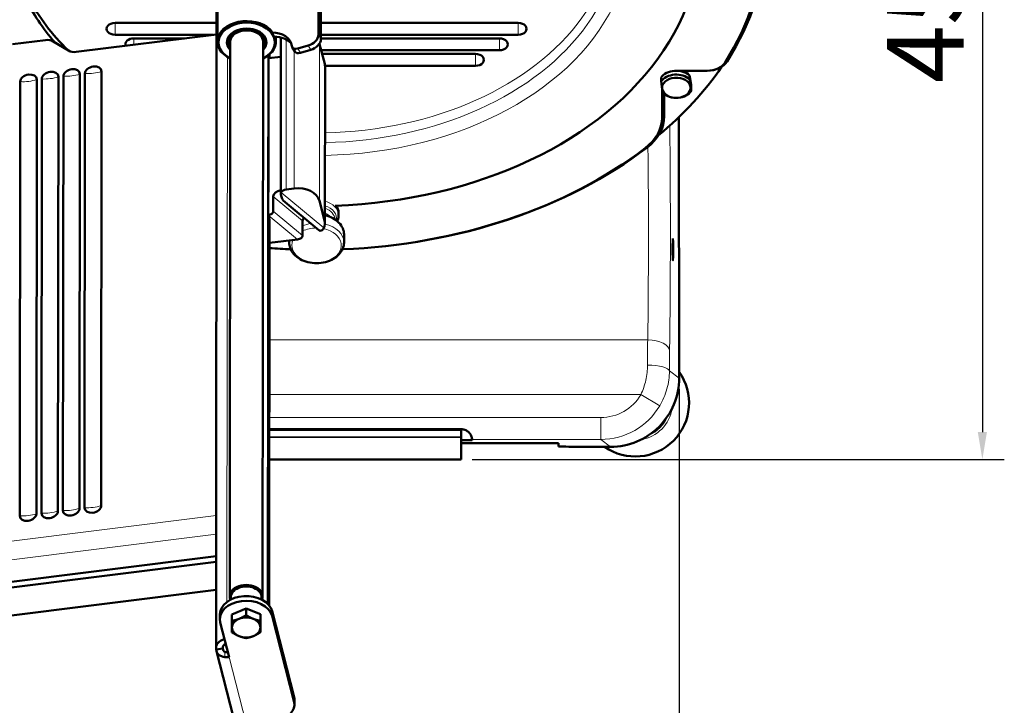
# Model space of a CAD drawing. Units: millimetres. Extents: x 484 to 2726, y 592 to 2614.
# Drawn here: x 1020 to 1469, y 879 to 1192 of the extents above; entities that cross this region are included whole.
import ezdxf

# ---------------------------------------------------------------- set-up
doc = ezdxf.new("R2010")
doc.units = ezdxf.units.MM
doc.header["$LTSCALE"] = 5
for name, color, linetype, lineweight in [('A1 contornos visíveis', 7, 'Continuous', 50), ('B1 arestas tangentes', 7, 'Continuous', 13), ('B2 linhas de cota', 7, 'Continuous', 25)]:
    doc.layers.add(name, color=color, linetype=linetype, lineweight=lineweight)
doc.styles.add('3_5', font='isocpeur.ttf')
doc.dimstyles.new('Siemsen Cota', dxfattribs={"dimscale": 5, "dimtxt": 3.5, "dimasz": 2.5, "dimexe": 2, "dimexo": 1, "dimgap": 0.3, "dimtad": 1, "dimdec": 1, "dimrnd": 1e-08, "dimtxsty": '3_5', "dimcen": 0.09, "dimdle": 10, "dimclrd": 7, "dimclre": 7, "dimclrt": 7, "dimadec": 0, "dimazin": 2, "dimtfac": 0.714286, "dimtmove": 0, "dimatfit": 3, "dimfxl": 0, "dimtolj": 1, "dimtzin": 0, "dimlwd": -1, "dimlwe": -1, "dimarcsym": 0})

# ---------------------------------------------------------------- blocks, each defined once
blk = doc.blocks.new('*D13')
at = {"layer": 'B2 linhas de cota', "color": 7}
for p, q in [((1040.08, 1446.84), (1469, 1446.84)), ((1459, 1434.34), (1459, 1003.54)), ((1226.38, 991.04), (1469, 991.04))]:
    blk.add_line(p, q, dxfattribs=at)
for points in [[(1456.92, 1434.34), (1461.08, 1434.34), (1459, 1446.84)], [(1456.92, 1003.54), (1461.08, 1003.54), (1459, 991.04)]]:
    blk.add_solid(points, dxfattribs=at)
at = {"layer": 'Defpoints', "color": 0}
for p in [(1035.08, 1446.84), (1221.38, 991.04), (1459, 991.04)]:
    blk.add_point(p, dxfattribs=at)
at = {"layer": 'B2 linhas de cota', "color": 7, "insert": (1415.5, 1162.62), "char_height": 17.5, "attachment_point": 1, "rotation": 90, "style": '3_5'}
blk.add_mtext('\\A1;{\\H2x;455,8}', dxfattribs=at)
blk = doc.blocks.new('*D14')
at = {"layer": 'B2 linhas de cota', "color": 7}
for p, q in [((735.75, 1451.26), (517.88, 1451.26)), ((527.88, 883.99), (527.88, 1438.76)), ((1125.26, 871.49), (517.88, 871.49))]:
    blk.add_line(p, q, dxfattribs=at)
for points in [[(525.8, 1438.76), (529.97, 1438.76), (527.88, 1451.26)], [(525.8, 883.99), (529.97, 883.99), (527.88, 871.49)]]:
    blk.add_solid(points, dxfattribs=at)
at = {"layer": 'Defpoints', "color": 0}
for p in [(527.88, 1451.26), (740.75, 1451.26), (1130.26, 871.49)]:
    blk.add_point(p, dxfattribs=at)
at = {"layer": 'B2 linhas de cota', "color": 7, "insert": (484.38, 1134.6), "char_height": 17.5, "width": 53.55, "attachment_point": 1, "rotation": 90, "style": '3_5'}
blk.add_mtext('\\A1;{\\H2x;579,8}', dxfattribs=at)
blk = doc.blocks.new('*D15')
at = {"layer": 'B2 linhas de cota', "color": 7}
for p, q in [((639.29, 1079.45), (639.44, 774.45)), ((1320.72, 1023.1), (1320.85, 774.8)), ((1308.35, 784.79), (651.94, 784.46))]:
    blk.add_line(p, q, dxfattribs=at)
for points in [[(651.94, 786.54), (651.94, 782.37), (639.44, 784.45)], [(1308.34, 786.88), (1308.35, 782.71), (1320.85, 784.8)]]:
    blk.add_solid(points, dxfattribs=at)
at = {"layer": 'Defpoints', "color": 0}
for p in [(639.28, 1084.45), (1320.72, 1028.1), (639.44, 784.45)]:
    blk.add_point(p, dxfattribs=at)
at = {"layer": 'B2 linhas de cota', "color": 7, "insert": (930.24, 828.1), "char_height": 17.5, "attachment_point": 1, "rotation": 0.0294, "style": '3_5'}
blk.add_mtext('\\A1;{\\H2x;681,4}', dxfattribs=at)

msp = doc.modelspace()

# ---------------------------------------------------------------- linework, layer by layer
at = {"layer": 'A1 contornos visíveis'}
for p, q in [((1156.29, 1213.21), (1156.27, 1184.63)), ((1109.6, 905.21), (1109.86, 1210.52)), ((1110.24, 1209.96), (1110.22, 1181.59)), ((1157.41, 1182.69), (1157.44, 1211.27)), ((1063.54, 1190.1), (1109.84, 1190.1)), ((1157.42, 1190.1), (1247.35, 1190.1)), ((1135.01, 1185.65), (1135.01, 1185.82)), ((1136.16, 1183.71), (1135.01, 1185.65)), ((1031.91, 1182.25), (1016.87, 1180.37)), ((1042.34, 1177.46), (1035.39, 1181.64)), ((1109.84, 1184.86), (1045.82, 1176.85)), ((1108.28, 1184.67), (1063.54, 1184.67)), ((1072.1, 1183.03), (1095.18, 1183.03)), ((1116.07, 1181.44), (1115.85, 928.6)), ((1131.07, 1181.43), (1130.85, 928.59)), ((1136.92, 1183.7), (1136.92, 1181.56)), ((1139.17, 1183.42), (1139.11, 1112.15)), ((1247.35, 1184.67), (1157.41, 1184.67)), ((1157.41, 1183.03), (1238.79, 1183.03)), ((1115.5, 1179.93), (1115.5, 1179.93)), ((1115.5, 1179.93), (1115.79, 1179.41)), ((1115.79, 1179.4), (1115.5, 1179.93)), ((1115.9, 1179.18), (1115.62, 1179.69)), ((1116.06, 1179.48), (1115.79, 1179.41)), ((1115.79, 1179.4), (1116.06, 1179.47)), ((1131.23, 1179.17), (1131.51, 1179.68)), ((1144.34, 1178.98), (1145.49, 1177.04)), ((1151.64, 1179.72), (1146.92, 1178.36)), ((1148.07, 1176.42), (1152.79, 1177.78)), ((1156.84, 1180.43), (1159.13, 1171.47)), ((1238.79, 1177.6), (1157.56, 1177.6)), ((1133.25, 925.11), (1133.47, 1175.3)), ((1133.4, 1102.48), (1133.46, 1173.95)), ((1133.46, 1173.95), (1139.16, 1174.66)), ((1134, 1174.01), (1134, 1175.74)), ((1157.98, 1175.96), (1227.88, 1175.96)), ((1057.4, 1167.94), (1057.23, 969.99)), ((1159.23, 1098.77), (1159.29, 1170.23)), ((1227.88, 1170.53), (1159.28, 1170.53)), ((1333.5, 1168.29), (1319.45, 1168.29)), ((1020.14, 965.35), (1020.31, 1163.3)), ((1027.87, 1164.24), (1027.7, 966.29)), ((1029.98, 966.58), (1030.15, 1164.53)), ((1037.71, 1165.47), (1037.54, 967.52)), ((1039.82, 967.81), (1040, 1165.76)), ((1047.56, 1166.71), (1047.38, 968.76)), ((1049.67, 969.04), (1049.84, 1166.99)), ((1312.59, 1165.14), (1312.59, 1163.37)), ((1325.52, 1164.33), (1325.52, 1166.1)), ((1325.64, 1165.65), (1326.18, 1162)), ((1312.95, 1160.28), (1312.95, 1146.87)), ((1326.3, 1160.84), (1326.3, 1159.07)), ((1313.95, 1147.57), (1313.95, 1157.61)), ((1320.66, 1147.17), (1320.72, 1028.1)), ((1145.17, 1114.62), (1141.58, 1114.17)), ((1135.68, 1104.2), (1135.68, 1110.99)), ((1140.25, 1109.07), (1156.51, 1095.59)), ((1159.07, 1100.01), (1156.78, 1108.96)), ((1133.4, 1102.48), (1133.93, 1100.42)), ((1133.78, 924.51), (1133.93, 1100.42)), ((1149.09, 1093.08), (1149.09, 1099.87)), ((1165.45, 1103.59), (1165.45, 1102.35)), ((1133.92, 1089.76), (1146.81, 1091.37)), ((1167.95, 1093.68), (1167.95, 1089.96)), ((1142.95, 1090.89), (1142.95, 1089.96)), ((1133.85, 1004.84), (1221.38, 1004.84)), ((1133.85, 1004.54), (1221.38, 1004.54)), ((1221.38, 1004.54), (1221.38, 1004.84)), ((1221.38, 1001.34), (1221.38, 1004.54)), ((1221.38, 1001.04), (1221.38, 1001.34)), ((1221.38, 1001.04), (1221.38, 991.04)), ((1226.38, 999.78), (1221.38, 999.78)), ((1221.38, 998.51), (1265.78, 998.51)), ((1226.38, 999.84), (1226.38, 999.78)), ((1265.78, 998.51), (1265.78, 997.02)), ((1289.48, 996.84), (1275.72, 996.84)), ((1133.84, 991.04), (1221.38, 991.04)), ((984.58, 931.32), (1109.63, 946.97)), ((1109.63, 944.41), (985.21, 928.84)), ((1109.62, 931.61), (985.45, 916.07)), ((1116.35, 927.2), (1116.35, 928.25)), ((1130.35, 927.19), (1130.35, 928.23)), ((1111.34, 918.25), (1111.34, 920.39)), ((1116.83, 920.42), (1116.82, 917.48)), ((1116.83, 920.42), (1123.31, 923.06)), ((1123.31, 923.06), (1129.83, 920.44)), ((1123.31, 923.06), (1123.31, 920.11)), ((1129.83, 920.44), (1129.82, 917.5)), ((1129.83, 920.44), (1129.85, 915.19)), ((1135.15, 921.86), (1145.23, 882.61)), ((1111.53, 916.76), (1115.59, 900.92)), ((1145.22, 880.47), (1135.15, 919.71)), ((1129.85, 915.19), (1129.85, 912.25)), ((1109.69, 904.47), (1112.64, 904.84)), ((1117.56, 873.42), (1109.78, 903.72)), ((1145.38, 879.22), (1145.38, 881.37))]:
    msp.add_line(p, q, dxfattribs=at)
for centre, radius, start, end in [((1300.82, 1016.84), 24.45, 234.8954, 35.5085), ((1221.38, 999.84), 5, 0, 3.8355)]:
    msp.add_arc(centre, radius, start, end, dxfattribs=at)
for centre, major_axis, ratio, start_param, end_param in [((1155.45, 1230.87), (204, 0), 0.707107, 5.86326, 7.409489), ((1155.45, 1231.58), (205, 0), 0.707107, 5.86326, 7.409489), ((1155.45, 1230.35), (175, 0), 0.707107, 4.761189, 6.922664), ((1155.45, 1232.95), (-140, 0), 0.707107, 0.325243, 0.549592), ((1155.45, 1235.78), (-140, 0), 0.707107, 0.357174, 0.629299), ((1063.54, 1187.38), (-3.84, 0), 0.707107, 4.712389, 7.853982), ((1123.57, 1181.57), (-13.35, 0.01), 0.699509, 3.645955, 7.257424), ((1123.57, 1181.22), (-12.85, 0.01), 0.699509, 2.194022, 7.230756), ((1247.35, 1187.38), (3.84, 0), 0.707107, 4.712389, 7.853982), ((1123.57, 1181.22), (9, -0.01), 0.699509, 5.6975, 10.010464), ((1123.57, 1181.22), (-8.2, 0.01), 0.699509, 2.725398, 6.604738), ((1123.57, 1181.57), (-8.5, 0.01), 0.699509, 4.924488, 6.773143), ((1123.57, 1181.22), (7.8, -0.01), 0.699509, 6.004938, 9.703025), ((1123.57, 1181.43), (-7.5, 0.01), 0.699509, 4.922567, 6.283185), ((1123.57, 1181.43), (7.5, -0.01), 0.699509, 0, 1.360618), ((1123.57, 1181.57), (8.5, -0.01), 0.699509, 5.793228, 7.641883), ((1130.4, 1174.21), (12.92, 7.62), 0.660482, 6.031033, 7.143929), ((1031.91, 1178.68), (4.84, 1.24), 0.703299, 0.606183, 1.391581), ((1072.1, 1180.31), (-3.84, 0), 0.707107, 4.712389, 6.52092), ((1123.57, 1181.81), (-8.5, 0.01), 0.699509, 0.019486, 0.321574), ((1123.57, 1181.57), (13.35, -0.01), 0.699509, 5.308946, 6.515111), ((1123.57, 1181.81), (8.5, -0.01), 0.699509, 5.91891, 6.263699), ((1131.55, 1172.27), (12.92, 7.62), 0.660482, 0.113927, 0.860743), ((1151.65, 1183.3), (4.31, 2.54), 0.660482, 4.340471, 5.911268), ((1152.79, 1181.36), (4.31, 2.54), 0.660482, 4.340471, 5.911268), ((1146.99, 1179.19), (10, -0.01), 0.699509, 0.17827, 0.215152), ((1238.79, 1180.31), (3.84, 0), 0.707107, 4.712389, 7.853982), ((1045.83, 1180.42), (4.84, 1.24), 0.703299, 3.747776, 4.533174), ((1123.57, 1181.81), (-8.5, 0.01), 0.699509, 0.32275, 0.364275), ((1123.57, 1181.22), (-8.2, 0.01), 0.699509, 0.322772, 0.416194), ((1146.93, 1180.51), (-2.58, -1.52), 0.660482, 6.031033, 7.482064), ((1148.07, 1178.57), (-2.58, -1.52), 0.660482, 0, 1.198879), ((1227.88, 1173.24), (3.84, 0), 0.707107, 4.712389, 7.853982), ((1333.5, 1175.36), (10, 0), 0.707107, 4.712389, 5.86326), ((1333.5, 1174.66), (-9, 0), 0.707107, 1.570796, 2.721667), ((1033.93, 1165), (-3.72, -0.95), 0.703299, 2.962378, 6.10397), ((1043.78, 1166.23), (-3.72, -0.95), 0.703299, 2.962378, 6.10397), ((1053.62, 1167.47), (-3.72, -0.95), 0.703299, 2.962378, 6.10397), ((1149.29, 1170.24), (10, -0.01), 0.699509, 0, 0.17827), ((1155.45, 1232.99), (-205, 0), 0.707107, 2.434118, 2.692502), ((1319.45, 1162.99), (7.5, 0), 0.707107, 0.627659, 2.724622), ((1319.45, 1165.82), (5.5, 0), 0.707107, 0.229276, 0.689775), ((1024.09, 1163.77), (-3.72, -0.95), 0.703299, 2.962378, 6.10397), ((1319.45, 1161.22), (-7.5, 0), 0.707107, 3.769251, 5.866214), ((1319.45, 1160.51), (-6.5, 0), 0.707107, 3.246937, 6.388529), ((1319.45, 1160.51), (6.5, 0), 0.707107, 3.246937, 6.388529), ((1319.45, 1161.22), (7.5, 0), 0.707107, 3.769251, 5.866214), ((1283.95, 1146.87), (29, 0), 0.707107, 5.537003, 6.283185), ((1283.95, 1147.57), (30, 0), 0.707107, 5.537003, 6.283185), ((1155.45, 1231.58), (205, 0), 0.707107, 4.770066, 5.537003), ((1155.45, 1230.87), (-204, 0), 0.707107, 1.62876, 2.39541), ((1139.66, 1111.48), (-3.95, -0.81), 0.613002, 4.726665, 6.158113), ((1142.11, 1112.1), (-3, 0), 0.699509, 4.890659, 5.948001), ((1146.93, 1107.73), (10, -0.01), 0.699509, 0.17827, 1.749066), ((1138.78, 1116.78), (-1.58, 7.76), 0.101113, 2.244852, 3.01652), ((1155.45, 1103.59), (10, 0), 0.707107, 0, 0.465332), ((1133.4, 1103.91), (2.26, 0.46), 0.613002, 4.587316, 6.158113), ((1153.07, 1100.37), (-3.95, -0.81), 0.613002, 5.608094, 6.158113), ((1149.23, 1098.78), (10, -0.01), 0.699509, 5.974881, 6.461455), ((1146.81, 1092.8), (2.26, 0.46), 0.613002, 4.587316, 6.158113), ((1155.45, 1230.87), (-204, 0), 0.707107, 1.465083, 1.512833), ((1155.45, 1231.58), (205, 0), 0.707107, 4.607193, 4.654711), ((1289.46, 1028.1), (25.04, -18.73), 0.999466, 5.354891, 6.925688), ((1275.72, 997.04), (-10, 0), 0.019592, 0.108675, 1.570796), ((1053.45, 969.51), (3.72, 0.95), 0.703299, 2.962378, 6.10397), ((1023.92, 965.82), (3.72, 0.95), 0.703299, 2.962378, 6.10397), ((1033.76, 967.05), (3.72, 0.95), 0.703299, 2.962378, 6.10397), ((1043.6, 968.28), (3.72, 0.95), 0.703299, 2.962378, 6.10397), ((1123.35, 928.6), (7.5, -0.01), 0.699509, 5.993869, 9.714094), ((1123.35, 928.24), (7, -0.01), 0.699509, 0, 3.141593), ((1123.34, 918.24), (12, -0.01), 0.699509, 0.17827, 3.319862), ((1123.34, 920.38), (-12, 0.01), 0.699509, 3.319862, 6.283185), ((1123.34, 914.45), (-6.5, 0.01), 0.699509, 5.239724, 6.286922), ((1123.34, 914.45), (-6.5, 0.01), 0.699509, 4.192527, 5.239724), ((1123.34, 914.45), (6.5, -0.01), 0.699509, 0.003737, 1.050934), ((1123.34, 914.45), (-6.5, 0.01), 0.699509, 0.003737, 1.050934), ((1123.34, 914.45), (6.5, -0.01), 0.699509, 5.239724, 6.286922), ((1115.6, 905.21), (-6, 0.01), 0.699509, 5.072823, 6.461455), ((1115.6, 905.21), (-3, 0), 0.699509, 5.261411, 6.461455), ((1123.34, 914.45), (6.5, -0.01), 0.699509, 4.192527, 5.239724), ((1115.6, 905.21), (-5.81, -1.49), 0.703299, 6.10397, 7.33493), ((1115.6, 905.21), (-2.91, -0.75), 0.703299, 6.10397, 7.489447), ((1115.6, 905.21), (5.81, 1.49), 0.703299, 4.193337, 4.533174), ((1135.38, 879.23), (10, -0.01), 0.699509, 4.890659, 6.461455), ((1135.38, 881.38), (10, -0.01), 0.699509, 0, 0.17827)]:
    msp.add_ellipse(centre, major_axis=major_axis, ratio=ratio, start_param=start_param, end_param=end_param, dxfattribs=at)
msp.add_ellipse((1317.89, 1086.84), major_axis=(0, 5), ratio=0.026181, dxfattribs=at)
for points, weights in [([(1312.59, 1163.37), (1312.8, 1161.25), (1312.98, 1160.03)], [1, 1.03774904333, 1]), ([(1325.52, 1166.1), (1325.58, 1165.89), (1325.64, 1165.65)], [1, 1.00312463874, 1]), ([(1325.91, 1161), (1325.73, 1162.22), (1325.52, 1164.33)], [1, 1.03774904333, 1]), ([(1312.98, 1160.03), (1313.16, 1158.81), (1313.38, 1158.11)], [1, 1.03774904333, 1]), ([(1326.3, 1159.07), (1326.09, 1159.77), (1325.91, 1161)], [1, 1.03774904333, 1]), ([(1326.18, 1162), (1326.24, 1161.46), (1326.3, 1160.84)], [1, 1.00312463874, 1]), ([(1116.82, 917.48), (1118.56, 917.77), (1120.07, 918.38)], [1, 1.0379548493, 1]), ([(1116.84, 914.44), (1116.83, 915.66), (1116.82, 917.48)], [1, 1.0379548493, 1]), ([(1120.07, 918.38), (1121.57, 918.99), (1123.31, 920.11)], [1, 1.0379548493, 1]), ([(1123.31, 920.11), (1125.06, 919), (1126.57, 918.39)], [1, 1.0379548493, 1]), ([(1126.57, 918.39), (1128.08, 917.78), (1129.82, 917.5)], [1, 1.0379548493, 1]), ([(1129.82, 917.5), (1129.83, 915.68), (1129.84, 914.46)], [1, 1.0379548493, 1]), ([(1116.85, 912.23), (1116.84, 913.22), (1116.84, 914.44)], [1, 1.0379548493, 1]), ([(1120.1, 910.5), (1118.59, 911.11), (1116.85, 912.23)], [1, 1.0379548493, 1]), ([(1129.85, 912.25), (1128.11, 911.13), (1126.6, 910.52)], [1, 1.0379548493, 1]), ([(1129.84, 914.46), (1129.84, 913.24), (1129.85, 912.25)], [1, 1.0379548493, 1]), ([(1123.36, 909.61), (1121.61, 909.9), (1120.1, 910.5)], [1, 1.0379548493, 1]), ([(1126.6, 910.52), (1125.1, 909.9), (1123.36, 909.61)], [1, 1.0379548493, 1])]:
    msp.add_rational_spline(points, weights, degree=2, dxfattribs=at)
for points, knots in [([(1139.28, 1112.8), (1139.19, 1112.63), (1139.14, 1112.47), (1139.1, 1112.16), (1139.11, 1111.98), (1139.16, 1111.82)], [1.6780911, 1.6780911, 1.6780911, 1.6780911, 1.7488362, 1.7488362, 1.8278618, 1.8278618, 1.8278618, 1.8278618]), ([(1167.95, 1093.68), (1167.95, 1094.62), (1167.74, 1095.57), (1166.96, 1097.37), (1166.37, 1098.23), (1164.85, 1099.79), (1163.9, 1100.49), (1161.74, 1101.64), (1160.53, 1102.08), (1159.25, 1102.38), (1159.24, 1102.38), (1159.23, 1102.38)], [3.141593, 3.141593, 3.141593, 3.141593, 3.438836, 3.438836, 3.745395, 3.745395, 4.066981, 4.066981, 4.395429, 4.395429, 4.397417, 4.397417, 4.397417, 4.397417]), ([(1164.88, 1099.68), (1164.97, 1099.88), (1165.04, 1100.08), (1165.33, 1100.94), (1165.45, 1101.64), (1165.45, 1102.35)], [9.1248602, 9.1248602, 9.1248602, 9.1248602, 9.1950517, 9.1950517, 9.424778, 9.424778, 9.424778, 9.424778]), ([(1156.51, 1095.59), (1156.59, 1095.53), (1156.67, 1095.48), (1156.99, 1095.32), (1157.29, 1095.3), (1157.88, 1095.51), (1158.17, 1095.74), (1158.53, 1096.21), (1158.65, 1096.42), (1158.76, 1096.65)], [5.7469192, 5.7469192, 5.7469192, 5.7469192, 5.8033813, 5.8033813, 5.9761447, 5.9761447, 6.1489082, 6.1489082, 6.248629, 6.248629, 6.248629, 6.248629]), ([(1167.95, 1089.96), (1167.95, 1089.01), (1167.75, 1088.05), (1167.01, 1086.23), (1166.45, 1085.36), (1164.99, 1083.76), (1164.07, 1083.04), (1161.95, 1081.83), (1160.74, 1081.35), (1158.19, 1080.71), (1156.85, 1080.54), (1154.15, 1080.53), (1152.8, 1080.69), (1150.23, 1081.32), (1149, 1081.8), (1146.81, 1083.04), (1145.84, 1083.8), (1144.31, 1085.53), (1143.72, 1086.49), (1143.09, 1088.31), (1142.95, 1089.13), (1142.95, 1089.96)], [3.141593, 3.141593, 3.141593, 3.141593, 3.420963, 3.420963, 3.713654, 3.713654, 4.032857, 4.032857, 4.368624, 4.368624, 4.70808, 4.70808, 5.047596, 5.047596, 5.387067, 5.387067, 5.722959, 5.722959, 6.041206, 6.041206, 6.283185, 6.283185, 6.283185, 6.283185]), ([(1226.37, 1000.18), (1226.37, 1000.2), (1226.36, 1000.39), (1226.23, 1001.12), (1226.08, 1001.69), (1225.6, 1002.55), (1225.42, 1002.8), (1225, 1003.31), (1224.74, 1003.56), (1224.08, 1004.08), (1223.6, 1004.36), (1222.52, 1004.75), (1221.93, 1004.84), (1221.38, 1004.84)], [0.019505, 0.019505, 0.019505, 0.019505, 0.323591, 0.323591, 0.647182, 0.647182, 0.763316, 0.763316, 0.879451, 0.879451, 1.045156, 1.045156, 1.210862, 1.210862, 1.210862, 1.210862])]:
    msp.add_open_spline(points, degree=3, knots=knots, dxfattribs=at)
at = {"layer": 'B1 arestas tangentes'}
for p, q in [((1063.54, 1184.67), (1063.54, 1190.1)), ((1247.35, 1184.67), (1247.35, 1190.1)), ((1072.1, 1180.14), (1072.1, 1183.03)), ((1141.58, 1114.17), (1141.64, 1182.53)), ((1157.41, 1182.69), (1156.27, 1184.63)), ((1238.79, 1177.6), (1238.79, 1183.03)), ((1145.22, 1177.49), (1145.17, 1114.62)), ((1148.07, 1176.42), (1146.92, 1178.36)), ((1151.64, 1179.72), (1152.79, 1177.78)), ((1156.78, 1108.96), (1156.84, 1180.43)), ((1114.77, 1174.56), (1114.55, 926.1)), ((1227.88, 1170.53), (1227.88, 1175.96)), ((1342.64, 1172.48), (1341.72, 1172.06)), ((1159.13, 1171.47), (1159.07, 1100.01)), ((1313.95, 1147.57), (1312.95, 1146.87)), ((1305.97, 1133.17), (1305.24, 1132.95)), ((1135.68, 1110.99), (1149.09, 1099.87)), ((1158.76, 1096.65), (1139.28, 1112.8)), ((1133.4, 1102.48), (1146.81, 1091.37)), ((1149.09, 1093.08), (1135.68, 1104.2)), ((1306.4, 1045.53), (1133.88, 1045.53)), ((1320.72, 1028.1), (1316.3, 1031.41)), ((1133.86, 1020.59), (1303.3, 1020.59)), ((1303.3, 1020.59), (1311.9, 1015.49)), ((1285.02, 1010.18), (1133.85, 1010.18)), ((1285.02, 1010.18), (1285.02, 1000.18)), ((1133.85, 1001.34), (1221.38, 1001.34)), ((1133.85, 1001.04), (1221.38, 1001.04)), ((1226.37, 1000.18), (1285.02, 1000.18)), ((1285.02, 1000.18), (1289.48, 996.84)), ((983.55, 949.69), (1109.65, 965.47)), ((1109.64, 956.92), (983.52, 941.14)), ((1135.15, 921.86), (1135.15, 919.71)), ((1112.64, 905.58), (1112.64, 904.84)), ((1112.64, 904.84), (1112.83, 904.11)), ((1113.62, 900.92), (1113.63, 902.82)), ((1113.63, 902.82), (1115.06, 903)), ((1115.59, 900.92), (1123.37, 870.62)), ((1145.23, 882.61), (1145.22, 880.47))]:
    msp.add_line(p, q, dxfattribs=at)
for radius, start, end in [(24.41, 235.0094, 35.3962), (16.91, 278.9347, 351.5552), (15.94, 291.735, 338.7538)]:
    msp.add_arc((1300.82, 1016.84), radius, start, end, dxfattribs=at)
for centre, major_axis, ratio, start_param, end_param in [((1155.45, 1230.87), (143.14, 0), 0.707107, 4.739015, 7.243985), ((1155.45, 1232.99), (137.94, 0), 0.707107, 4.740054, 6.898665), ((1155.45, 1235.82), (135.63, 0), 0.707107, 4.740554, 6.886619), ((1051.06, 1177.45), (15, -0.01), 0.699509, 4.631737, 5.14958), ((1021.53, 1173.75), (15, -0.01), 0.699509, 4.631737, 5.14958), ((1031.37, 1174.99), (15, -0.01), 0.699509, 4.631737, 5.14958), ((1041.21, 1176.22), (15, -0.01), 0.699509, 4.631737, 5.14958), ((1313.87, 1095.43), (-0.06, 110), 0.026181, 4.190061, 5.162172), ((1303.88, 1095.42), (0.06, -100), 0.028799, 1.048465, 1.962492), ((1155.45, 1102.35), (10, 0), 0.707107, 0, 1.181786), ((1155.45, 1100.85), (9.12, 0), 0.707107, 6.151161, 7.425376), ((1155.45, 1100.32), (8.38, 0), 0.707107, 0.024906, 1.101426), ((1155.45, 1098.82), (7.5, 0), 0.707107, 0.528576, 1.041341), ((1155.45, 1093.68), (12.5, 0), 0.707107, 0, 1.263012), ((1155.45, 1088.65), (11.25, 0), 0.707107, 2.826809, 7.57271), ((1155.45, 1089.96), (-12.5, 0), 0.707107, 4.919937, 5.245828), ((1155.45, 1088.65), (11.25, 0), 0.707107, 1.584615, 2.171446), ((1155.45, 1089.96), (12.5, 0), 0.707107, 0, 1.264544), ((1155.45, 1089.96), (-12.5, 0), 0.707107, 6.177196, 6.283185), ((1307.32, 1020.59), (0.02, -50), 0.020945, 4.190066, 4.438677), ((1306.4, 1040.54), (10, -0.15), 0.498848, 0.030202, 1.578058), ((1317.31, 1020.59), (-0.02, 40), 0.026181, 1.048468, 1.29708), ((1306.3, 1031.4), (10, -0.07), 0.270293, 0.027187, 1.572644), ((1285.01, 1031.43), (17.03, -12.74), 0.999466, 5.354891, 6.390418), ((1285.01, 1031.43), (25.03, -18.72), 0.999807, 5.354891, 6.390418), ((1050.88, 979.5), (15, -0.01), 0.699509, 4.631737, 5.14958), ((1021.36, 975.8), (15, -0.01), 0.699509, 4.631737, 5.14958), ((1031.2, 977.04), (15, -0.01), 0.699509, 4.631737, 5.14958), ((1041.04, 978.27), (15, -0.01), 0.699509, 4.631737, 5.14958)]:
    msp.add_ellipse(centre, major_axis=major_axis, ratio=ratio, start_param=start_param, end_param=end_param, dxfattribs=at)
for points, knots in [([(1306.3, 1034.1), (1306.29, 1031.8), (1306.04, 1029.45), (1305.03, 1024.87), (1304.27, 1022.65), (1303.3, 1020.59)], [0, 0, 0, 0, 0.57438, 0.57438, 1.148761, 1.148761, 1.148761, 1.148761]), ([(1311.9, 1015.49), (1313.33, 1017.92), (1314.44, 1020.53), (1315.92, 1025.92), (1316.29, 1028.69), (1316.3, 1031.41)], [-1.148761, -1.148761, -1.148761, -1.148761, -0.57438, -0.57438, 0, 0, 0, 0])]:
    msp.add_open_spline(points, degree=3, knots=knots, dxfattribs=at)

# ---------------------------------------------------------------- dimensions: what is measured, and where the dimension line sits
at = {"layer": 'B2 linhas de cota', "color": 7}
for base, p1, p2, angle, override, picture, middle in [((527.88, 1451.26), (1130.26, 871.49), (740.75, 1451.26), 90, {"dimgap": 0.3, "dimdec": 1, "dimtol": 0, "dimlim": 0, "dimtp": 0, "dimtm": 0, "dimtdec": 2, "dimtofl": 0, "dimatfit": 1}, '*D14', (527.88, 1161.37)), ((1459, 991.04), (1035.08, 1446.84), (1221.38, 991.04), 270, {"dimtofl": 0, "dimatfit": 1}, '*D13', (1459, 1216)), ((639.44, 784.45), (1320.72, 1028.1), (639.28, 1084.45), 180.0294, {"dimgap": 0.3, "dimdec": 1, "dimtol": 0, "dimlim": 0, "dimtp": 0, "dimtm": 0, "dimtdec": 2, "dimtofl": 0, "dimatfit": 1}, '*D15', (980.14, 784.62))]:
    dim = msp.add_linear_dim(base=base, p1=p1, p2=p2, angle=angle, text='{\\H2x;<>}', dimstyle='Siemsen Cota', override=override, dxfattribs=at)
    dim.commit()
    dim.dimension.update_dxf_attribs({"geometry": picture, "text_midpoint": middle, "dimtype": 160})

doc.saveas('drawing.dxf')
